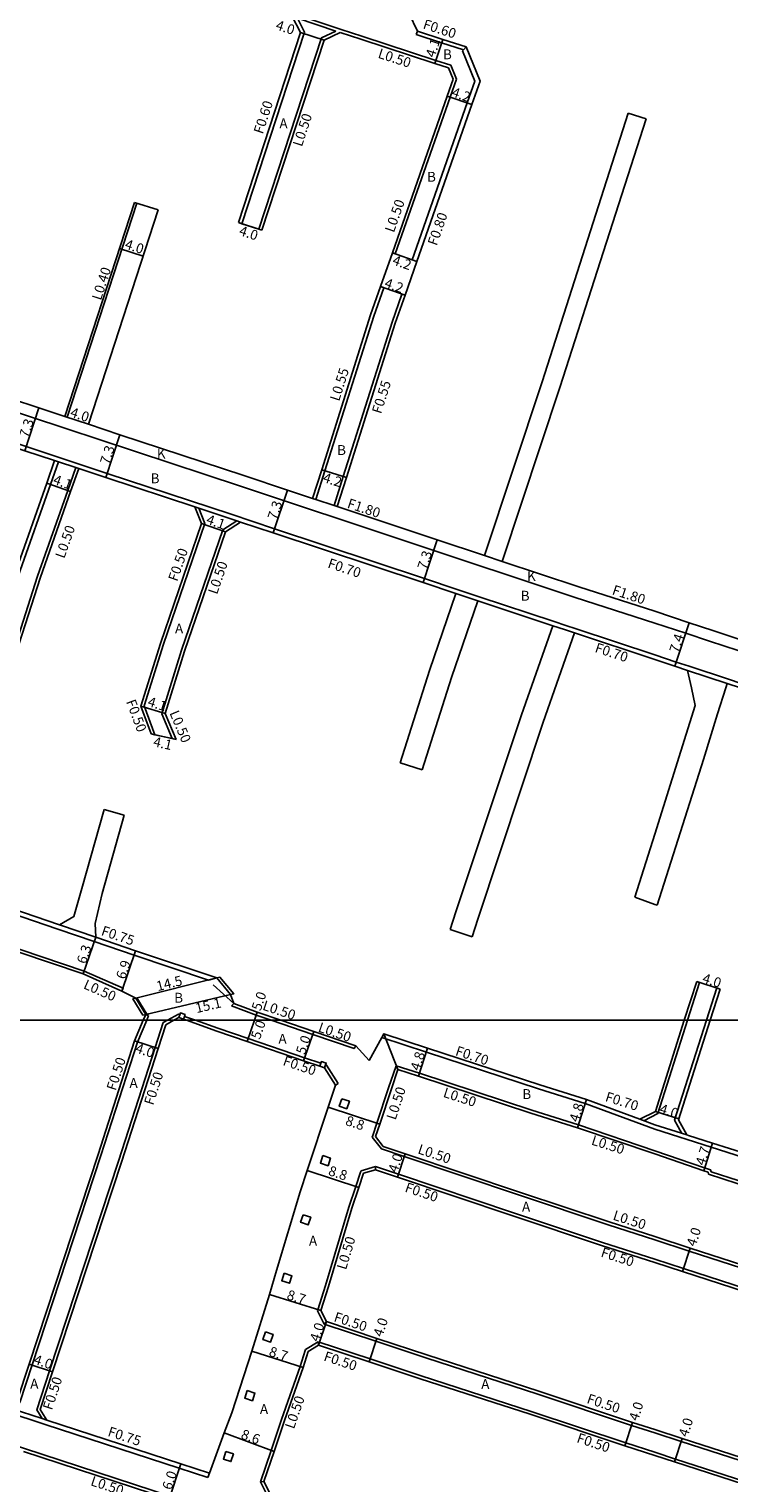
# Model space of a CAD drawing. Units: metres. Extents: x -16000 to -11997, y -114000 to -110999.
# Drawn here: x -14784 to -14671, y -112875 to -112639 of the extents above; entities that cross this region are included whole.
import ezdxf

# ---------------------------------------------------------------- set-up
doc = ezdxf.new("R2010")
doc.units = ezdxf.units.M
doc.header["$LTSCALE"] = 2.5
for name, color, linetype in [('側溝・桝', 7, 'Continuous'), ('図郭', 7, 'Continuous'), ('幅員', 7, 'Continuous'), ('歩道・分離帯・安全施設', 7, 'Continuous'), ('舗装', 7, 'Continuous'), ('道路', 7, 'Continuous')]:
    doc.layers.add(name, color=color, linetype=linetype)

msp = doc.modelspace()

# ---------------------------------------------------------------- linework, layer by layer
at = {"layer": '側溝・桝'}
for points in [[(-14807.19, -112612.94), (-14800.6, -112617.26), (-14798.24, -112618.14), (-14781.37, -112623.56), (-14778.05, -112624.65), (-14756.66, -112631.82), (-14741.22, -112636.95), (-14733.44, -112639.53), (-14730.1, -112640.63), (-14718.12, -112644.54), (-14715.7, -112645.33)], [(-14740.55, -112637.69), (-14739.38, -112639.94), (-14749.52, -112670.98)], [(-14741.37, -112637.42), (-14740.55, -112637.69), (-14734.29, -112639.77)], [(-14746.76, -112671.88), (-14736.63, -112640.87), (-14734.29, -112639.77)], [(-14721.29, -112640.35), (-14721.1, -112639.78)], [(-14721.29, -112640.35), (-14717.19, -112641.69), (-14713.66, -112642.84)], [(-14713.81, -112643), (-14713.66, -112642.84), (-14713.21, -112642.36)], [(-14713.81, -112643), (-14711.82, -112647.9), (-14713.06, -112651.43), (-14721.95, -112676.83)], [(-14715.7, -112645.33), (-14714.77, -112647.56)], [(-14714.77, -112647.56), (-14715.79, -112650.47), (-14724.69, -112675.87)], [(-14766.52, -112667.64), (-14777.81, -112702.34)], [(-14749.52, -112670.98), (-14750.09, -112670.79)], [(-14746.76, -112671.88), (-14746.29, -112672.04)], [(-14724.69, -112675.87), (-14725.16, -112675.71)], [(-14721.95, -112676.83), (-14721.2, -112677.1)], [(-14848.51, -112681.48), (-14842.53, -112683.34), (-14817.85, -112691.02), (-14749.76, -112713.49), (-14695.55, -112731.51), (-14682.68, -112735.66)], [(-14726.56, -112681.35), (-14728.16, -112685.94), (-14736.09, -112711), (-14737.56, -112715.65)], [(-14723.63, -112682.38), (-14725.22, -112686.92), (-14733.13, -112711.94), (-14734.61, -112716.63)], [(-14726.56, -112681.35), (-14727.08, -112681.17)], [(-14723.63, -112682.38), (-14723.11, -112682.56)], [(-14850.55, -112685.88), (-14843.96, -112687.93), (-14822.11, -112694.72), (-14819.31, -112695.59), (-14818.72, -112695.78), (-14807.5, -112699.49), (-14802.78, -112701.05), (-14784.46, -112707.09), (-14779.63, -112708.69), (-14775.73, -112709.98), (-14771.37, -112711.42), (-14751.27, -112718.05), (-14744.24, -112720.39), (-14719.97, -112728.45), (-14714.68, -112730.21), (-14711.11, -112731.4), (-14698.97, -112735.43), (-14697.05, -112736.07), (-14695.42, -112736.61), (-14682.68, -112740.82)], [(-14778.19, -112702.22), (-14774.39, -112703.47)], [(-14779.23, -112709.56), (-14780.52, -112713.23), (-14785.41, -112727.14), (-14790.86, -112744.1), (-14793.17, -112751.32), (-14796.05, -112760.29), (-14800.22, -112772.65), (-14801.17, -112775.45), (-14803.34, -112776.27)], [(-14776.43, -112710.48), (-14777.74, -112714.2), (-14782.61, -112728.08), (-14788.05, -112745), (-14790.46, -112752.19), (-14793.24, -112761.21), (-14797.52, -112773.56), (-14798.37, -112776.24), (-14797.05, -112778.4)], [(-14779.85, -112709.35), (-14779.23, -112709.56), (-14776.43, -112710.48), (-14775.95, -112710.64)], [(-14738.08, -112715.48), (-14737.56, -112715.65), (-14734.61, -112716.63), (-14734.09, -112716.81)], [(-14763.62, -112753.75), (-14765.35, -112749.09), (-14762.25, -112739.1), (-14755.52, -112719.53), (-14756.51, -112717.06)], [(-14757.13, -112716.86), (-14756.51, -112717.06), (-14751.49, -112718.71)], [(-14752.59, -112720.56), (-14759.3, -112740.07), (-14762.5, -112750.35), (-14760.8, -112754.38)], [(-14750.35, -112719.1), (-14752.59, -112720.56)], [(-14751.49, -112718.71), (-14750.35, -112719.1), (-14749.74, -112719.3)], [(-14710.25, -112724.73), (-14707.37, -112725.69)], [(-14714.9, -112730.88), (-14711.33, -112732.06)], [(-14699.19, -112736.1), (-14697.27, -112736.73), (-14695.64, -112737.27)], [(-14682.68, -112735.66), (-14677.65, -112737.32), (-14673.82, -112738.58), (-14669.16, -112740.12), (-14651.51, -112746.18)], [(-14682.68, -112740.82), (-14679.18, -112741.97), (-14677.12, -112742.65)], [(-14677.34, -112743.32), (-14670.94, -112745.43)], [(-14677.12, -112742.65), (-14676.94, -112742.71), (-14670.89, -112744.71), (-14670.72, -112744.77)], [(-14670.72, -112744.77), (-14670.71, -112744.77), (-14666.6, -112746.18)], [(-14763.62, -112753.75), (-14764.2, -112753.62)], [(-14760.8, -112754.38), (-14760.2, -112754.52)], [(-14872.72, -112760.1), (-14856.47, -112765.54), (-14852.79, -112766.78), (-14851.19, -112767.31), (-14842.26, -112770.13), (-14831.31, -112773.7), (-14806.06, -112781.57), (-14775.05, -112792.02), (-14768.76, -112794.8)], [(-14766.98, -112789.44), (-14773.44, -112787.24), (-14779.31, -112785.24), (-14796.55, -112779.36), (-14804.54, -112776.65), (-14825.91, -112769.9)], [(-14773.2, -112786.53), (-14779.06, -112784.53)], [(-14754.93, -112793.48), (-14766.98, -112789.44)], [(-14754.93, -112793.48), (-14753.58, -112793.15)], [(-14768.96, -112795.26), (-14768.76, -112794.8)], [(-14677.35, -112800), (-14675.41, -112793.88), (-14675.88, -112793.73)], [(-14672.07, -112794.94), (-14672.64, -112794.76), (-14674.31, -112800)], [(-14751.21, -112797.67), (-14750.82, -112797.28)], [(-14744.81, -112800), (-14747.22, -112799.18), (-14751.21, -112797.67)], [(-14786.9, -112862.85), (-14785.51, -112861.9), (-14783.52, -112855.83), (-14772.35, -112821.88), (-14766.44, -112803.53), (-14764.95, -112800)], [(-14781.88, -112864.49), (-14782.75, -112863.11), (-14780.67, -112856.76), (-14769.5, -112822.81), (-14763.58, -112804.43), (-14762.27, -112800.37)], [(-14765.1, -112799.06), (-14764.64, -112799.25)], [(-14764.95, -112800), (-14764.64, -112799.25)], [(-14761.6, -112800), (-14762.27, -112800.37)], [(-14759.59, -112799.09), (-14759.8, -112799.01), (-14761.6, -112800)], [(-14757.04, -112800), (-14758.83, -112799.36)], [(-14736.73, -112806.97), (-14739.37, -112806.07), (-14748.53, -112802.96), (-14753.42, -112801.3), (-14757.04, -112800)], [(-14731.06, -112804.14), (-14731.35, -112804.58), (-14738.05, -112802.3), (-14744.81, -112800)], [(-14684.43, -112816.27), (-14682.16, -112815.11), (-14677.35, -112800)], [(-14674.31, -112800), (-14679.45, -112816.16), (-14678.3, -112818.31)], [(-14726.89, -112802.81), (-14719.66, -112805.17), (-14701.48, -112811.11), (-14693.95, -112813.48), (-14682.68, -112817.66)], [(-14733.96, -112810.23), (-14735.81, -112807.28), (-14735.98, -112807.23)], [(-14725.79, -112810.95), (-14724.57, -112807.36), (-14720.78, -112808.59), (-14702.58, -112814.54), (-14695.04, -112816.92), (-14682.68, -112821.12)], [(-14734.38, -112810.49), (-14733.96, -112810.23)], [(-14728.43, -112818.94), (-14728.35, -112818.68), (-14727.68, -112816.67), (-14725.79, -112810.95)], [(-14685.07, -112816.03), (-14682.68, -112816.92)], [(-14682.68, -112816.92), (-14677.49, -112818.57)], [(-14682.68, -112835.56), (-14690.21, -112833.13), (-14704.56, -112828.34), (-14723.24, -112822.08), (-14726.94, -112820.84), (-14728.43, -112818.94)], [(-14682.68, -112817.66), (-14673.52, -112820.57), (-14653.46, -112826.95), (-14627.78, -112835.31), (-14625.67, -112836)], [(-14682.68, -112821.12), (-14674.6, -112823.9), (-14673.62, -112824.23), (-14673.54, -112824.55)], [(-14727.9, -112823.69), (-14730.23, -112824.36)], [(-14727.91, -112824.21), (-14727.9, -112823.69)], [(-14682.68, -112838.71), (-14691.15, -112835.98), (-14705.52, -112831.19), (-14724.19, -112824.93), (-14727.9, -112823.69)], [(-14737.28, -112847.06), (-14737.22, -112846.87), (-14735.99, -112842.98), (-14732.19, -112830.29), (-14731.07, -112826.92), (-14730.31, -112824.61), (-14730.23, -112824.36)], [(-14673.54, -112824.55), (-14669.17, -112825.94), (-14654.59, -112830.58), (-14628.96, -112838.93), (-14626.38, -112839.77)], [(-14755.02, -112874.07), (-14759.67, -112872.55), (-14781.37, -112865.45), (-14787.74, -112863.37), (-14797.79, -112860.08), (-14809.48, -112856.27), (-14813.38, -112855), (-14845.56, -112844.52), (-14845.69, -112844.48), (-14847.55, -112843.87), (-14851.59, -112842.54), (-14852.07, -112842.39), (-14863.84, -112838.52), (-14887.13, -112830.87), (-14893.13, -112828.9), (-14897.18, -112827.51)], [(-14756.37, -112878.63), (-14761.14, -112877.07), (-14784.72, -112869.35), (-14789.21, -112867.88), (-14791.01, -112867.3), (-14799.26, -112864.59), (-14847.03, -112849.04), (-14849.03, -112848.39), (-14853.56, -112846.9), (-14865.32, -112843.04), (-14869.89, -112841.53), (-14888.61, -112835.39), (-14894.64, -112833.41), (-14898.71, -112832.01)], [(-14632.11, -112851.96), (-14635.42, -112850.87), (-14638.29, -112849.93), (-14677.1, -112837.37), (-14682.68, -112835.56)], [(-14632.87, -112854.86), (-14636.35, -112853.72), (-14639.24, -112852.77), (-14678.03, -112840.22), (-14682.68, -112838.71)], [(-14737.28, -112847.06), (-14736.2, -112849.22)], [(-14736.2, -112849.22), (-14735.85, -112848.81)], [(-14736.2, -112849.22), (-14727.84, -112851.99), (-14719.56, -112854.74), (-14701.76, -112860.5), (-14686.43, -112865.61), (-14682.68, -112866.82)], [(-14737.17, -112852.06), (-14739.24, -112853.31)], [(-14682.68, -112869.97), (-14687.35, -112868.46), (-14702.69, -112863.35), (-14720.5, -112857.59), (-14728.78, -112854.84), (-14737.17, -112852.06)], [(-14737.11, -112852.6), (-14737.17, -112852.06)], [(-14746.51, -112874.76), (-14744.78, -112869.66), (-14743.1, -112864.64), (-14740.11, -112856.06), (-14739.3, -112853.49), (-14739.24, -112853.31)], [(-14781.14, -112864.74), (-14781.88, -112864.49), (-14786.9, -112862.85), (-14787.5, -112862.65)], [(-14682.68, -112866.82), (-14678.38, -112868.21), (-14644.88, -112879.02), (-14641.5, -112880.12)], [(-14682.68, -112869.97), (-14679.3, -112871.06), (-14645.8, -112881.88), (-14642.45, -112883.04)], [(-14755.02, -112874.07), (-14754.79, -112873.36)], [(-14746.51, -112874.76), (-14745.97, -112874.72)], [(-14682.68, -112897.97), (-14700.8, -112891.62), (-14711.02, -112888.15), (-14739.76, -112879.06), (-14745.21, -112877.33), (-14746.51, -112874.76)]]:
    msp.add_lwpolyline(points, dxfattribs=at)
for points in [[(-14759.76, -112799.56), (-14759.59, -112799.09), (-14759.49, -112798.8), (-14758.73, -112799.07), (-14758.83, -112799.36), (-14759, -112799.83)], [(-14736.89, -112807.44), (-14736.73, -112806.97), (-14736.64, -112806.68), (-14735.88, -112806.94), (-14735.98, -112807.23), (-14736.14, -112807.7)], [(-14733.37, -112812.7), (-14732.13, -112813.11), (-14732.54, -112814.34), (-14733.77, -112813.93)], [(-14736.41, -112821.91), (-14735.18, -112822.32), (-14735.58, -112823.55), (-14736.82, -112823.14)], [(-14739.61, -112831.49), (-14738.37, -112831.9), (-14738.78, -112833.13), (-14740.02, -112832.72)], [(-14742.67, -112840.96), (-14741.44, -112841.37), (-14741.84, -112842.6), (-14743.08, -112842.19)], [(-14745.71, -112850.48), (-14744.47, -112850.89), (-14744.88, -112852.12), (-14746.12, -112851.72)], [(-14748.66, -112859.97), (-14747.43, -112860.38), (-14747.83, -112861.61), (-14749.07, -112861.2)], [(-14752.12, -112869.83), (-14750.89, -112870.23), (-14751.3, -112871.47), (-14752.53, -112871.06)]]:
    msp.add_lwpolyline(points, close=True, dxfattribs=at)
at = {"layer": '図郭'}
for points in [[(-15200, -112200), (-14400, -112200), (-14400, -112800), (-15200, -112800)], [(-15200, -112800), (-14400, -112800), (-14400, -113400), (-15200, -113400)]]:
    msp.add_lwpolyline(points, close=True, dxfattribs=at)
at = {"layer": '幅員'}
for points in [[(-14736.22, -112641.23), (-14740.03, -112639.99)], [(-14718.27, -112645.02), (-14717, -112641.12)], [(-14716.26, -112650.3), (-14712.3, -112651.69)], [(-14746.29, -112672.04), (-14750.09, -112670.79)], [(-14725.16, -112675.71), (-14721.2, -112677.1)], [(-14727.08, -112681.17), (-14723.11, -112682.56)], [(-14782.39, -112700.83), (-14784.68, -112707.76)], [(-14769.3, -112705.15), (-14771.59, -112712.08)], [(-14736.61, -112710.84), (-14732.61, -112712.1)], [(-14781.13, -112713.01), (-14777.26, -112714.37)], [(-14744.46, -112721.05), (-14742.16, -112714.12)], [(-14752.17, -112720.88), (-14756.05, -112719.55)], [(-14720.19, -112729.12), (-14717.89, -112722.19)], [(-14679.4, -112742.64), (-14677.08, -112735.61)], [(-14761.96, -112750.32), (-14765.88, -112749.1)], [(-14760.2, -112754.52), (-14764.2, -112753.62)], [(-14773.2, -112786.53), (-14775.23, -112792.49)], [(-14766.74, -112788.73), (-14768.96, -112795.26)], [(-14766.71, -112796.4), (-14753.58, -112793.15)], [(-14765.1, -112799.06), (-14751.35, -112795.84)], [(-14675.88, -112793.73), (-14672.07, -112794.94)], [(-14748.7, -112803.43), (-14747.5, -112800)], [(-14747.5, -112800), (-14747.05, -112798.71)], [(-14739.53, -112806.55), (-14737.89, -112801.82)], [(-14766.91, -112803.35), (-14763.1, -112804.58)], [(-14720.94, -112809.07), (-14719.45, -112804.51)], [(-14735.56, -112814.06), (-14727.21, -112816.82)], [(-14695.19, -112817.4), (-14693.74, -112812.82)], [(-14724.35, -112825.4), (-14723.08, -112821.61)], [(-14673.31, -112819.9), (-14674.74, -112824.38)], [(-14730.6, -112827.07), (-14738.95, -112824.31)], [(-14678.18, -112840.7), (-14676.95, -112836.89)], [(-14736.74, -112847.02), (-14745.04, -112844.41)], [(-14735.85, -112848.81), (-14737.11, -112852.6)], [(-14728.94, -112855.32), (-14727.68, -112851.52)], [(-14739.63, -112856.22), (-14747.92, -112853.57)], [(-14783.99, -112855.67), (-14780.19, -112856.92)], [(-14687.5, -112868.94), (-14686.28, -112865.13)], [(-14752.38, -112866.84), (-14744.31, -112869.82)], [(-14678.23, -112867.73), (-14679.45, -112871.54)], [(-14761.3, -112877.54), (-14759.43, -112871.84)]]:
    msp.add_lwpolyline(points, dxfattribs=at)
at = {"layer": '幅員', "flags": 128}
for points in [[(-14769.34, -112675), (-14765.53, -112676.24)], [(-14778.19, -112702.22), (-14774.39, -112703.47)], [(-14682.57, -112814.76), (-14678.76, -112815.97)]]:
    msp.add_lwpolyline(points, dxfattribs=at)
at = {"layer": '歩道・分離帯・安全施設'}
for points in [[(-14750.82, -112797.28), (-14754.19, -112794.27)], [(-14764.95, -112799.02), (-14766.56, -112796.37)]]:
    msp.add_lwpolyline(points, dxfattribs=at)
at = {"layer": '舗装', "flags": 128}
msp.add_lwpolyline([(-14726.55, -112802.18), (-14724.25, -112807.99)], dxfattribs=at)
at = {"layer": '道路'}
for points in [[(-14721.1, -112639.78), (-14722.46, -112637), (-14714.51, -112613.25), (-14712.36, -112606.64)], [(-14741.37, -112637.42), (-14740.03, -112639.99), (-14750.09, -112670.79)], [(-14746.29, -112672.04), (-14736.22, -112641.23), (-14733.6, -112640)], [(-14721.1, -112639.78), (-14717, -112641.12), (-14713.21, -112642.36), (-14710.96, -112647.88), (-14712.3, -112651.69), (-14721.2, -112677.1), (-14723.11, -112682.56), (-14724.7, -112687.09), (-14732.61, -112712.1), (-14734.09, -112716.81)], [(-14733.6, -112640), (-14730.26, -112641.11), (-14718.27, -112645.02), (-14716.08, -112645.73)], [(-14716.08, -112645.73), (-14715.31, -112647.58)], [(-14715.31, -112647.58), (-14716.26, -112650.3), (-14725.16, -112675.71), (-14727.08, -112681.17), (-14728.69, -112685.76), (-14736.61, -112710.84), (-14738.08, -112715.48)], [(-14686.96, -112653.09), (-14700.91, -112696.57), (-14710.25, -112724.73)], [(-14684.07, -112654.01), (-14693.93, -112684.74), (-14695.06, -112688.28), (-14698.03, -112697.53), (-14707.37, -112725.69)], [(-14686.96, -112653.09), (-14684.07, -112654.01)], [(-14766.9, -112667.52), (-14778.19, -112702.22)], [(-14763.1, -112668.75), (-14774.39, -112703.47)], [(-14766.9, -112667.52), (-14763.1, -112668.75)], [(-14746.29, -112672.04), (-14746.76, -112671.88), (-14749.52, -112670.98), (-14750.09, -112670.79)], [(-14816.65, -112689.52), (-14805.43, -112693.22), (-14782.39, -112700.83), (-14778.19, -112702.22)], [(-14802.99, -112701.71), (-14784.68, -112707.76), (-14779.85, -112709.35)], [(-14774.39, -112703.47), (-14769.3, -112705.15), (-14749.2, -112711.79), (-14742.16, -112714.12), (-14738.08, -112715.48)], [(-14779.85, -112709.35), (-14781.13, -112713.01), (-14786.02, -112726.93), (-14791.48, -112743.9), (-14793.79, -112751.12), (-14796.66, -112760.09), (-14800.84, -112772.44), (-14801.69, -112774.95), (-14804.3, -112775.94)], [(-14775.95, -112710.64), (-14777.26, -112714.37), (-14782.14, -112728.24), (-14787.58, -112745.16), (-14789.98, -112752.34), (-14792.77, -112761.37), (-14797.05, -112773.72), (-14797.82, -112776.17), (-14796.31, -112778.65)], [(-14775.95, -112710.64), (-14771.59, -112712.08), (-14757.13, -112716.86)], [(-14764.2, -112753.62), (-14765.88, -112749.1), (-14762.72, -112738.95), (-14756.05, -112719.55), (-14757.13, -112716.86)], [(-14734.09, -112716.81), (-14717.89, -112722.19), (-14710.25, -112724.73)], [(-14749.74, -112719.3), (-14752.17, -112720.88)], [(-14749.74, -112719.3), (-14744.46, -112721.05), (-14720.19, -112729.12), (-14714.9, -112730.88)], [(-14752.17, -112720.88), (-14758.83, -112740.22), (-14761.96, -112750.32), (-14760.2, -112754.52)], [(-14707.37, -112725.69), (-14694.98, -112729.8), (-14682.68, -112733.76)], [(-14714.9, -112730.88), (-14719.16, -112743.32), (-14723.91, -112758.29)], [(-14711.33, -112732.06), (-14715.58, -112744.49), (-14720.33, -112759.42)], [(-14711.33, -112732.06), (-14699.19, -112736.1)], [(-14682.68, -112733.76), (-14677.08, -112735.61), (-14673.26, -112736.87)], [(-14699.19, -112736.1), (-14704.26, -112750.5), (-14714.88, -112782.46), (-14715.82, -112785.32)], [(-14673.26, -112736.87), (-14668.59, -112738.41)], [(-14695.64, -112737.27), (-14700.72, -112751.71), (-14711.33, -112783.63), (-14712.26, -112786.49)], [(-14695.64, -112737.27), (-14682.68, -112741.55)], [(-14682.68, -112741.55), (-14679.4, -112742.64), (-14677.34, -112743.32)], [(-14676.73, -112746.18), (-14677.34, -112743.32)], [(-14682.68, -112769.85), (-14678.44, -112756.41), (-14676.12, -112749.01), (-14676.73, -112746.18)], [(-14682.27, -112781.38), (-14674.8, -112757.74), (-14672.49, -112750.34), (-14671.18, -112746.18)], [(-14671.18, -112746.18), (-14670.94, -112745.43)], [(-14670.94, -112745.43), (-14668.76, -112746.18)], [(-14760.2, -112754.52), (-14760.8, -112754.38), (-14763.62, -112753.75), (-14764.2, -112753.62)], [(-14723.91, -112758.29), (-14720.33, -112759.42)], [(-14852.95, -112767.25), (-14851.34, -112767.79), (-14842.42, -112770.61), (-14831.46, -112774.17), (-14806.21, -112782.05), (-14775.23, -112792.49), (-14768.96, -112795.26)], [(-14771.84, -112765.86), (-14775.43, -112778.63), (-14776.75, -112783.2), (-14779.06, -112784.53)], [(-14768.58, -112766.77), (-14772.16, -112779.48), (-14773.31, -112784.3), (-14773.2, -112786.53)], [(-14771.84, -112765.86), (-14768.58, -112766.77)], [(-14685.91, -112780.06), (-14682.68, -112769.85)], [(-14779.06, -112784.53), (-14796.31, -112778.65)], [(-14685.91, -112780.06), (-14682.68, -112781.24)], [(-14682.68, -112781.24), (-14682.27, -112781.38)], [(-14715.82, -112785.32), (-14712.26, -112786.49)], [(-14766.74, -112788.73), (-14773.2, -112786.53)], [(-14743.25, -112800), (-14747.05, -112798.71), (-14750.82, -112797.28), (-14751.35, -112795.84), (-14753.58, -112793.15), (-14766.74, -112788.73)], [(-14766.71, -112796.4), (-14768.96, -112795.26)], [(-14675.88, -112793.73), (-14672.07, -112794.94)], [(-14672.07, -112794.94), (-14673.68, -112800)], [(-14765.1, -112799.06), (-14766.71, -112796.4)], [(-14787.5, -112862.65), (-14785.94, -112861.58), (-14783.99, -112855.67), (-14772.83, -112821.72), (-14766.91, -112803.35), (-14765.5, -112800)], [(-14765.5, -112800), (-14765.1, -112799.06)], [(-14760.56, -112800), (-14761.86, -112800.71)], [(-14758.52, -112800), (-14759, -112799.83), (-14759.76, -112799.56), (-14760.56, -112800)], [(-14734.38, -112810.49), (-14736.14, -112807.7), (-14736.89, -112807.44), (-14739.53, -112806.55), (-14748.7, -112803.43), (-14753.58, -112801.77), (-14758.52, -112800)], [(-14728.91, -112806.5), (-14731.06, -112804.14), (-14737.89, -112801.82), (-14743.25, -112800)], [(-14673.68, -112800), (-14678.8, -112816.1), (-14677.49, -112818.57)], [(-14781.14, -112864.74), (-14782.21, -112863.04), (-14780.19, -112856.92), (-14769.03, -112822.96), (-14763.1, -112804.58), (-14761.86, -112800.71)], [(-14728.91, -112806.5), (-14726.89, -112802.81), (-14726.55, -112802.18), (-14719.45, -112804.51), (-14701.27, -112810.45), (-14693.74, -112812.82)], [(-14725.32, -112811.12), (-14724.25, -112807.99), (-14720.94, -112809.07), (-14702.74, -112815.02), (-14695.19, -112817.4), (-14682.68, -112821.65)], [(-14754.79, -112873.36), (-14752.38, -112866.84), (-14751.17, -112863.59), (-14747.92, -112853.57), (-14745.04, -112844.41), (-14743.93, -112840.54), (-14740.1, -112827.79), (-14738.95, -112824.31), (-14735.56, -112814.06), (-14734.38, -112810.49)], [(-14727.87, -112818.84), (-14727.21, -112816.82), (-14725.32, -112811.12)], [(-14693.74, -112812.82), (-14685.07, -112816.03)], [(-14682.68, -112835.04), (-14690.05, -112832.65), (-14704.41, -112827.87), (-14723.08, -112821.61), (-14726.64, -112820.42), (-14727.87, -112818.84)], [(-14677.49, -112818.57), (-14677.18, -112818.67), (-14673.31, -112819.9)], [(-14682.68, -112821.65), (-14674.74, -112824.38), (-14674.04, -112824.61), (-14673.95, -112824.94)], [(-14673.31, -112819.9), (-14667.8, -112821.65), (-14653.24, -112826.28), (-14627.56, -112834.65), (-14625.46, -112835.33)], [(-14736.74, -112847.02), (-14735.52, -112843.13), (-14731.71, -112830.44), (-14730.6, -112827.07), (-14729.83, -112824.77)], [(-14682.68, -112839.24), (-14691.3, -112836.45), (-14705.67, -112831.66), (-14724.35, -112825.4), (-14727.91, -112824.21), (-14729.83, -112824.77)], [(-14673.95, -112824.94), (-14669.32, -112826.42), (-14654.74, -112831.05), (-14629.11, -112839.4), (-14627.01, -112840.09)], [(-14632.16, -112851.41), (-14635.26, -112850.39), (-14638.14, -112849.45), (-14676.95, -112836.89), (-14682.68, -112835.04)], [(-14633.24, -112855.27), (-14636.51, -112854.2), (-14639.4, -112853.25), (-14678.18, -112840.7), (-14682.68, -112839.24)], [(-14736.74, -112847.02), (-14735.85, -112848.81), (-14727.68, -112851.52), (-14719.41, -112854.26), (-14701.6, -112860.02), (-14686.28, -112865.13), (-14682.68, -112866.29)], [(-14745.97, -112874.72), (-14744.31, -112869.82), (-14742.63, -112864.8), (-14739.63, -112856.22), (-14738.82, -112853.64)], [(-14682.68, -112870.5), (-14687.5, -112868.94), (-14702.85, -112863.82), (-14720.65, -112858.07), (-14728.94, -112855.32), (-14737.11, -112852.6), (-14738.82, -112853.64)], [(-14754.79, -112873.36), (-14759.43, -112871.84), (-14781.14, -112864.74)], [(-14682.68, -112866.29), (-14678.23, -112867.73), (-14644.72, -112878.55), (-14641.53, -112879.58)], [(-14756.52, -112879.1), (-14761.3, -112877.54), (-14784.87, -112869.83)], [(-14682.68, -112870.5), (-14679.45, -112871.54), (-14645.96, -112882.35), (-14642.79, -112883.45)], [(-14682.68, -112897.44), (-14700.64, -112891.14), (-14710.86, -112887.67), (-14739.61, -112878.58), (-14744.86, -112876.92), (-14745.97, -112874.72)]]:
    msp.add_lwpolyline(points, dxfattribs=at)
for points in [[(-14766.71, -112796.4), (-14753.58, -112793.15), (-14751.35, -112795.84), (-14765.1, -112799.06)], [(-14751.35, -112795.84), (-14753.58, -112793.15), (-14753.09, -112793.02), (-14750.86, -112795.72)], [(-14765.56, -112799.17), (-14767.17, -112796.52), (-14766.71, -112796.4), (-14765.1, -112799.06)]]:
    msp.add_lwpolyline(points, close=True, dxfattribs=at)
at = {"layer": '道路', "flags": 128}
for points in [[(-14677.88, -112800), (-14675.88, -112793.73)], [(-14685.07, -112816.03), (-14682.57, -112814.76), (-14677.88, -112800)]]:
    msp.add_lwpolyline(points, dxfattribs=at)

# ---------------------------------------------------------------- texts
at = {"layer": '側溝・桝'}
for s, rotation, p in [('F0.60', 341.9375, (-14720.33, -112639.33)), ('L0.50', 341.9375, (-14727.62, -112644.07)), ('F0.60', 71.909, (-14746.16, -112656.56)), ('L0.50', 71.909, (-14739.82, -112658.61)), ('L0.50', 70.6932, (-14724.92, -112672.52)), ('F0.80', 70.6932, (-14717.99, -112674.65)), ('L0.40', 71.9851, (-14772.36, -112683.5)), ('L0.55', 72.4633, (-14733.79, -112699.84)), ('F0.55', 72.4633, (-14726.99, -112701.88)), ('F1.80', 341.6164, (-14732.6, -112716.95)), ('L0.50', 70.6372, (-14778.3, -112725.31)), ('F0.50', 71.0163, (-14760, -112729.03)), ('F0.70', 341.6164, (-14735.75, -112726.64)), ('L0.50', 71.0163, (-14753.56, -112731.13)), ('F1.80', 341.7251, (-14689.69, -112730.97)), ('F0.70', 341.7251, (-14692.49, -112740.32)), ('F0.50', 290.4246, (-14768.31, -112748.38)), ('L0.50', 292.8492, (-14761.29, -112750.22)), ('F0.75', 341.1746, (-14772.44, -112786.16)), ('L0.50', 336.1503, (-14775.32, -112794.78)), ('L0.50', 341.2262, (-14746.31, -112798.25)), ('L0.50', 341.222, (-14737.3, -112801.8)), ('F0.70', 341.905, (-14715.08, -112805.63)), ('F0.50', 72.1382, (-14769.97, -112811.5)), ('F0.50', 341.2262, (-14743.01, -112807.22)), ('F0.50', 72.1382, (-14763.9, -112813.86)), ('L0.50', 71.6925, (-14724.65, -112816.26)), ('L0.50', 341.905, (-14717.06, -112812.37)), ('F0.70', 342.5043, (-14690.81, -112813.06)), ('L0.50', 342.5043, (-14693.06, -112820.1)), ('L0.50', 341.4812, (-14721.17, -112821.53)), ('F0.50', 341.4812, (-14723.25, -112827.73)), ('L0.50', 342.0664, (-14689.57, -112832.26)), ('L0.50', 73.3061, (-14732.67, -112840.51)), ('F0.50', 342.0664, (-14691.52, -112838.25)), ('F0.50', 341.6374, (-14734.76, -112848.72)), ('F0.50', 341.6374, (-14736.4, -112855.08)), ('F0.50', 71.7984, (-14780.29, -112863.24)), ('L0.50', 70.7775, (-14741.11, -112866.3)), ('F0.50', 341.5588, (-14693.79, -112861.95)), ('F0.75', 341.8824, (-14771.37, -112867.28)), ('F0.50', 341.5594, (-14695.43, -112868.31)), ('L0.50', 341.8824, (-14774.15, -112875.29))]:
    msp.add_text(s, height=1.6, rotation=rotation, dxfattribs=at).set_placement(p)
at = {"layer": '幅員'}
for s, rotation, p in [('4.0', 341.9088, (-14744.17, -112639.48)), ('4.1', 71.937, (-14718.32, -112644.18)), ('4.2', 340.6942, (-14715.69, -112650.33)), ('4.0', 341.9088, (-14750.11, -112672.78)), ('4.0', 341.9851, (-14768.61, -112674.97)), ('4.2', 340.6933, (-14725.28, -112677.53)), ('4.2', 340.6933, (-14726.57, -112681.24)), ('4.0', 341.7297, (-14777.46, -112702.19)), ('7.3', 71.7308, (-14784.13, -112705.78)), ('7.3', 71.7303, (-14771.04, -112710.1)), ('4.1', 340.6325, (-14780.23, -112713.08)), ('4.2', 342.4632, (-14736.54, -112712.77)), ('7.3', 71.6164, (-14743.91, -112719.07)), ('4.1', 341.0147, (-14755.42, -112719.53)), ('7.3', 71.6164, (-14719.64, -112727.14)), ('7.4', 71.7268, (-14678.84, -112740.61)), ('4.1', 342.7407, (-14764.91, -112749.07)), ('4.1', 347.3932, (-14763.99, -112755.59)), ('6.3', 71.1916, (-14774.82, -112790.99)), ('6.9', 71.1687, (-14768.46, -112793.48)), ('14.5', 13.9348, (-14763.16, -112795.3)), ('4.0', 342.3607, (-14675.09, -112793.86)), ('5.0', 70.8353, (-14746.5, -112798.58)), ('15.1', 13.1947, (-14756.86, -112798.85)), ('5.0', 70.8353, (-14746.62, -112803.2)), ('5.0', 70.8353, (-14739.33, -112805.66)), ('4.0', 342.1381, (-14766.9, -112805.17)), ('4.8', 71.905, (-14720.78, -112808.28)), ('4.8', 72.5043, (-14695.04, -112816.6)), ('4.0', 342.3607, (-14682.04, -112815)), ('8.8', 341.7012, (-14732.89, -112816.91)), ('4.0', 71.4812, (-14724.39, -112824.79)), ('4.7', 72.3588, (-14674.6, -112823.64)), ('8.8', 341.6923, (-14735.66, -112825.03)), ('4.0', 72.0657, (-14676.06, -112836.76)), ('8.7', 342.5452, (-14742.38, -112845.14)), ('4.0', 71.6374, (-14737.08, -112852.19)), ('4.0', 71.6374, (-14726.79, -112851.39)), ('4.0', 341.7982, (-14783.38, -112855.61)), ('8.7', 342.253, (-14745.27, -112854.31)), ('4.0', 72.107, (-14685.39, -112865)), ('8.6', 339.7111, (-14749.81, -112867.68)), ('4.0', 72.106, (-14677.34, -112867.6)), ('6.0', 71.8823, (-14760.96, -112876.18))]:
    msp.add_text(s, height=1.6, rotation=rotation, dxfattribs=at).set_placement(p)
at = {"layer": '舗装'}
for s, p in [('B', (-14716.97, -112644.35)), ('A', (-14743.45, -112655.54)), ('B', (-14719.55, -112664.18)), ('K', (-14763.3, -112709.02)), ('B', (-14734.11, -112708.44)), ('B', (-14764.31, -112713.02)), ('K', (-14703.35, -112728.86)), ('B', (-14704.38, -112732.04)), ('A', (-14760.36, -112737.34)), ('B', (-14760.49, -112797.15)), ('A', (-14743.61, -112803.8)), ('A', (-14767.73, -112810.95)), ('B', (-14704.12, -112812.75)), ('A', (-14704.17, -112830.98)), ('A', (-14738.67, -112836.5)), ('A', (-14783.81, -112859.65)), ('A', (-14710.77, -112859.72)), ('A', (-14746.61, -112863.77))]:
    msp.add_text(s, height=1.6, dxfattribs=at).set_placement(p)

doc.saveas('drawing.dxf')
